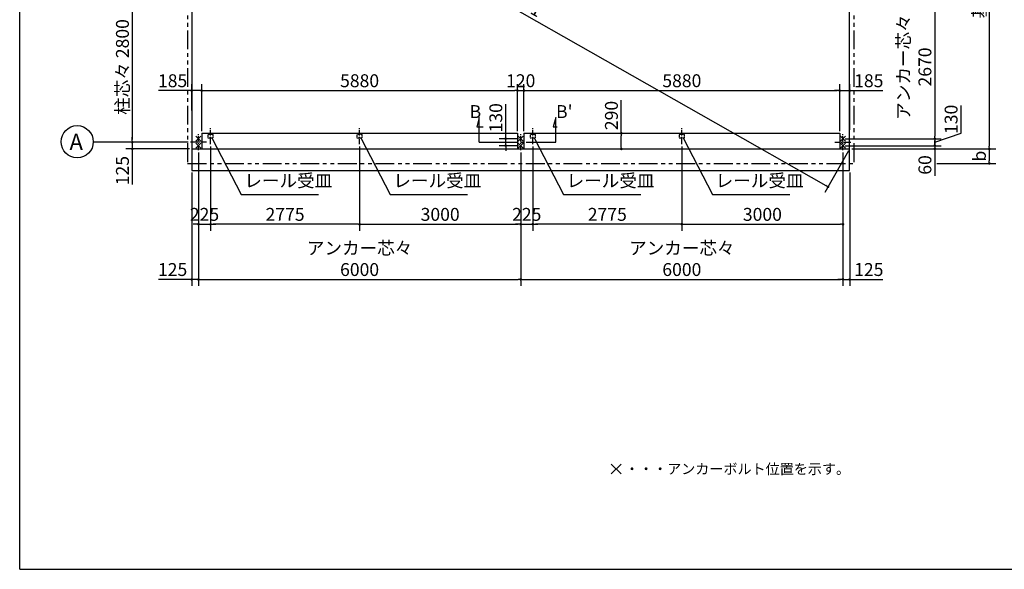
# Model space of a CAD drawing. Extents: x 440 to 32614, y 171 to 22819.
# Drawn here: x 440 to 18773, y 608 to 10840 of the extents above; entities that cross this region are included whole.
import ezdxf

# ---------------------------------------------------------------- set-up
doc = ezdxf.new("R2010")
doc.units = 0
doc.header["$LTSCALE"] = 4
doc.header["$PDMODE"] = 3
doc.header["$PDSIZE"] = 2
doc.linetypes.add('CENTER', pattern=[2, 1.25, -0.25, 0.25, -0.25])
doc.linetypes.add('PHANTOM', pattern=[2.5, 1.25, -0.25, 0.25, -0.25, 0.25, -0.25])
doc.layers.get('0').update_dxf_attribs({"linetype": 'CONTINUOUS'})
doc.layers.get('DEFPOINTS').update_dxf_attribs({"linetype": 'CONTINUOUS'})
for name, color, linetype in [('センター', 3, 'CENTER'), ('仕様書枠', 230, 'CONTINUOUS'), ('寸法', 4, 'CONTINUOUS'), ('想像線', 6, 'PHANTOM'), ('文字', 7, 'CONTINUOUS'), ('部品1', 7, 'CONTINUOUS')]:
    doc.layers.add(name, color=color, linetype=linetype)
doc.styles.get("Standard").update_dxf_attribs({"font": 'isocp.shx', "bigfont": 'bigfont.shx'})
doc.styles.add('STYLE1', font='isocp.shx', dxfattribs={"bigfont": 'bigfont.shx'})
doc.styles.add('STYLE2', font='MS PGothic.ttf')
doc.dimstyles.new('INABA_S80', dxfattribs={"dimscale": 80, "dimtxt": 3, "dimasz": 0.6, "dimexe": 1.5, "dimexo": 0.5, "dimgap": 0.8, "dimtad": 3, "dimdsep": 46, "dimtxsty": 'STANDARD', "dimblk1": 'DOT', "dimblk2": 'DOT', "dimsah": 1, "dimcen": 0, "dimclrt": 7, "dimadec": 0, "dimazin": 0, "dimtfac": 1, "dimtix": 1, "dimtmove": 0, "dimatfit": 2, "dimldrblk": 'DOT', "dimfxl": 1, "dimtolj": 1, "dimtzin": 0, "dimarcsym": 0})
doc.dimstyles.new('INABA_S80詳細図用20', dxfattribs={"dimscale": 80, "dimtxt": 3, "dimasz": 0.6, "dimexe": 1.5, "dimexo": 0.5, "dimgap": 0.8, "dimtad": 3, "dimdec": 0, "dimlfac": 0.25, "dimdsep": 46, "dimtxsty": 'STANDARD', "dimblk1": 'DOT', "dimblk2": 'DOT', "dimsah": 1, "dimcen": 0, "dimclrt": 7, "dimadec": 0, "dimazin": 0, "dimtfac": 1, "dimtdec": 0, "dimtix": 1, "dimtmove": 0, "dimatfit": 2, "dimldrblk": 'DOT', "dimfxl": 1, "dimtolj": 1, "dimtzin": 0, "dimarcsym": 0})

# ---------------------------------------------------------------- blocks, each defined once
blk = doc.blocks.new('_DOT')
at = {"color": 0, "linetype": 'ByBlock', "ltscale": 50}
blk.add_line((-0.5, 0), (-1, 0), dxfattribs=at)
at = {"color": 0, "linetype": 'ByBlock', "ltscale": 50, "const_width": 0.5}
blk.add_lwpolyline([(-0.25, 0, 1), (0.25, 0, 1)], format="xyb", close=True, dxfattribs=at)
blk = doc.blocks.new('*D1')
at = {"layer": 'DEFPOINTS', "color": 0, "ltscale": 50}
for p in [(9769, 8625), (9490, 8495), (9769, 8495)]:
    blk.add_point(p, dxfattribs=at)
at = {"layer": '寸法', "color": 0, "lineweight": -2, "ltscale": 50}
for p, q in [((9490, 8673), (9490, 9270)), ((9729, 8625), (9370, 8625)), ((9490, 8495), (9490, 8625)), ((9729, 8495), (9370, 8495)), ((9490, 8447), (9490, 8399))]:
    blk.add_line(p, q, dxfattribs=at)
at = {"layer": '寸法', "color": 0, "lineweight": -2, "ltscale": 50, "xscale": 48, "yscale": 48, "zscale": 48}
for p, rotation in [((9490, 8625), 270), ((9490, 8495), 90)]:
    blk.add_blockref('_DOT', p, dxfattribs=dict(at, rotation=rotation))
at = {"layer": '寸法', "color": 7, "ltscale": 50, "insert": (9306, 9014), "char_height": 240, "attachment_point": 5, "rotation": 90}
blk.add_mtext('\\A1;130', dxfattribs=at)
blk = doc.blocks.new('*D2')
at = {"layer": 'DEFPOINTS', "color": 0, "ltscale": 50}
for p in [(12769, 8521), (15769, 8410), (15769, 7032)]:
    blk.add_point(p, dxfattribs=at)
at = {"layer": '寸法', "color": 0, "lineweight": -2, "ltscale": 50}
for p, q in [((12769, 8481), (12769, 6912)), ((15769, 8370), (15769, 6912)), ((12817, 7032), (15721, 7032))]:
    blk.add_line(p, q, dxfattribs=at)
at = {"layer": '寸法', "color": 0, "lineweight": -2, "ltscale": 50, "xscale": 48, "yscale": 48, "zscale": 48, "rotation": 180}
blk.add_blockref('_DOT', (12769, 7032), dxfattribs=at)
at = {"layer": '寸法', "color": 0, "lineweight": -2, "ltscale": 50, "xscale": 48, "yscale": 48, "zscale": 48}
blk.add_blockref('_DOT', (15769, 7032), dxfattribs=at)
at = {"layer": '寸法', "color": 7, "ltscale": 50, "insert": (14269, 7216), "char_height": 240, "attachment_point": 5}
blk.add_mtext('\\A1;3000', dxfattribs=at)
blk = doc.blocks.new('*D3')
at = {"layer": 'DEFPOINTS', "color": 0, "ltscale": 50}
for p in [(9994, 8521), (12769, 8521), (9994, 7032)]:
    blk.add_point(p, dxfattribs=at)
at = {"layer": '寸法', "color": 0, "lineweight": -2, "ltscale": 50}
for p, q in [((9994, 8481), (9994, 6912)), ((12769, 8481), (12769, 6912)), ((12721, 7032), (10042, 7032))]:
    blk.add_line(p, q, dxfattribs=at)
at = {"layer": '寸法', "color": 0, "lineweight": -2, "ltscale": 50, "xscale": 48, "yscale": 48, "zscale": 48, "rotation": 180}
blk.add_blockref('_DOT', (9994, 7032), dxfattribs=at)
at = {"layer": '寸法', "color": 0, "lineweight": -2, "ltscale": 50, "xscale": 48, "yscale": 48, "zscale": 48}
blk.add_blockref('_DOT', (12769, 7032), dxfattribs=at)
at = {"layer": '寸法', "color": 7, "ltscale": 50, "insert": (11381, 7216), "char_height": 240, "attachment_point": 5}
blk.add_mtext('\\A1;2775', dxfattribs=at)
blk = doc.blocks.new('*D4')
at = {"layer": 'DEFPOINTS', "color": 0, "ltscale": 50}
for p in [(3644, 15405), (15894, 8435), (15491, 7728)]:
    blk.add_point(p, dxfattribs=at)
at = {"layer": '寸法', "color": 0, "lineweight": -2, "ltscale": 50}
for p, q in [((3624, 15370), (3182, 14593)), ((3283, 14674), (15449, 7751)), ((15874, 8400), (15432, 7623))]:
    blk.add_line(p, q, dxfattribs=at)
at = {"layer": '寸法', "color": 0, "lineweight": -2, "ltscale": 50, "xscale": 48, "yscale": 48, "zscale": 48}
for p, rotation in [((3241, 14698), 150.3610071128022), ((15491, 7728), 330.3610071128023)]:
    blk.add_blockref('_DOT', p, dxfattribs=dict(at, rotation=rotation))
at = {"layer": '寸法', "color": 7, "ltscale": 50, "insert": (9630, 11274), "char_height": 240, "attachment_point": 5, "rotation": 330.361}
blk.add_mtext('\\A1;14094.1', dxfattribs=at)
blk = doc.blocks.new('*D8')
at = {"layer": 'DEFPOINTS', "color": 0, "ltscale": 50}
for p in [(3619, 11360), (2537, 8560), (3619, 8560)]:
    blk.add_point(p, dxfattribs=at)
at = {"layer": '寸法', "color": 0, "lineweight": -2, "ltscale": 50}
for p, q in [((3579, 11360), (2417, 11360)), ((2537, 11312), (2537, 8608)), ((3579, 8560), (2417, 8560))]:
    blk.add_line(p, q, dxfattribs=at)
at = {"layer": '寸法', "color": 0, "lineweight": -2, "ltscale": 50, "xscale": 48, "yscale": 48, "zscale": 48}
for p, rotation in [((2537, 11360), 90), ((2537, 8560), 270)]:
    blk.add_blockref('_DOT', p, dxfattribs=dict(at, rotation=rotation))
at = {"layer": '寸法', "color": 7, "ltscale": 50, "insert": (2353, 9960), "char_height": 240, "attachment_point": 5, "rotation": 90}
blk.add_mtext('\\A1;柱芯々 2800', dxfattribs=at)
blk = doc.blocks.new('*D9')
at = {"layer": 'DEFPOINTS', "color": 0, "ltscale": 50}
for p in [(2537, 8435), (3619, 8560), (3644, 8435)]:
    blk.add_point(p, dxfattribs=at)
at = {"layer": '寸法', "color": 0, "lineweight": -2, "ltscale": 50}
for p, q in [((2537, 8608), (2537, 8656)), ((3579, 8560), (2417, 8560)), ((3604, 8435), (2417, 8435)), ((2537, 8560), (2537, 8435)), ((2537, 8387), (2537, 7770))]:
    blk.add_line(p, q, dxfattribs=at)
at = {"layer": '寸法', "color": 0, "lineweight": -2, "ltscale": 50, "xscale": 48, "yscale": 48, "zscale": 48}
for p, rotation in [((2537, 8560), 270), ((2537, 8435), 90)]:
    blk.add_blockref('_DOT', p, dxfattribs=dict(at, rotation=rotation))
at = {"layer": '寸法', "color": 7, "ltscale": 50, "insert": (2353, 8031), "char_height": 240, "attachment_point": 5, "rotation": 90}
blk.add_mtext('\\A1;125', dxfattribs=at)
blk = doc.blocks.new('*D12')
at = {"layer": 'DEFPOINTS', "color": 0, "ltscale": 50}
for p in [(9769, 8410), (15769, 8410), (15769, 6005)]:
    blk.add_point(p, dxfattribs=at)
at = {"layer": '寸法', "color": 0, "lineweight": -2, "ltscale": 50}
for p, q in [((9769, 8370), (9769, 5885)), ((15769, 8370), (15769, 5885)), ((9817, 6005), (15721, 6005))]:
    blk.add_line(p, q, dxfattribs=at)
at = {"layer": '寸法', "color": 0, "lineweight": -2, "ltscale": 50, "xscale": 48, "yscale": 48, "zscale": 48, "rotation": 180}
blk.add_blockref('_DOT', (9769, 6005), dxfattribs=at)
at = {"layer": '寸法', "color": 0, "lineweight": -2, "ltscale": 50, "xscale": 48, "yscale": 48, "zscale": 48}
blk.add_blockref('_DOT', (15769, 6005), dxfattribs=at)
at = {"layer": '寸法', "color": 7, "ltscale": 50, "insert": (12769, 6389), "char_height": 240, "attachment_point": 5}
blk.add_mtext('\\A1;アンカー芯々\\P6000', dxfattribs=at)
blk = doc.blocks.new('*D13')
at = {"layer": 'DEFPOINTS', "color": 0, "ltscale": 50}
for p in [(15769, 8410), (15894, 8035), (15769, 6005)]:
    blk.add_point(p, dxfattribs=at)
at = {"layer": '寸法', "color": 0, "lineweight": -2, "ltscale": 50}
for p, q in [((15769, 8370), (15769, 5885)), ((15894, 7995), (15894, 5885)), ((15721, 6005), (15673, 6005)), ((15769, 6005), (15894, 6005)), ((15942, 6005), (16511, 6005))]:
    blk.add_line(p, q, dxfattribs=at)
at = {"layer": '寸法', "color": 0, "lineweight": -2, "ltscale": 50, "xscale": 48, "yscale": 48, "zscale": 48}
blk.add_blockref('_DOT', (15769, 6005), dxfattribs=at)
at = {"layer": '寸法', "color": 0, "lineweight": -2, "ltscale": 50, "xscale": 48, "yscale": 48, "zscale": 48, "rotation": 180}
blk.add_blockref('_DOT', (15894, 6005), dxfattribs=at)
at = {"layer": '寸法', "color": 7, "ltscale": 50, "insert": (16250, 6189), "char_height": 240, "attachment_point": 5}
blk.add_mtext('\\A1;125', dxfattribs=at)
blk = doc.blocks.new('*D14')
at = {"layer": 'DEFPOINTS', "color": 0, "ltscale": 50}
for p in [(3769, 8410), (3644, 8035), (3644, 6005)]:
    blk.add_point(p, dxfattribs=at)
at = {"layer": '寸法', "color": 0, "lineweight": -2, "ltscale": 50}
for p, q in [((3769, 8370), (3769, 5885)), ((3644, 7995), (3644, 5885)), ((3596, 6005), (3026, 6005)), ((3769, 6005), (3644, 6005)), ((3817, 6005), (3865, 6005))]:
    blk.add_line(p, q, dxfattribs=at)
at = {"layer": '寸法', "color": 0, "lineweight": -2, "ltscale": 50, "xscale": 48, "yscale": 48, "zscale": 48}
blk.add_blockref('_DOT', (3644, 6005), dxfattribs=at)
at = {"layer": '寸法', "color": 0, "lineweight": -2, "ltscale": 50, "xscale": 48, "yscale": 48, "zscale": 48, "rotation": 180}
blk.add_blockref('_DOT', (3769, 6005), dxfattribs=at)
at = {"layer": '寸法', "color": 7, "ltscale": 50, "insert": (3287, 6189), "char_height": 240, "attachment_point": 5}
blk.add_mtext('\\A1;125', dxfattribs=at)
blk = doc.blocks.new('*D15')
at = {"layer": 'DEFPOINTS', "color": 0, "ltscale": 50}
for p in [(9994, 8521), (9769, 8410), (9994, 7032)]:
    blk.add_point(p, dxfattribs=at)
at = {"layer": '寸法', "color": 0, "lineweight": -2, "ltscale": 50}
for p, q in [((9994, 8481), (9994, 6912)), ((9769, 8370), (9769, 6912)), ((9721, 7032), (9673, 7032)), ((9769, 7032), (9994, 7032)), ((10042, 7032), (10090, 7032))]:
    blk.add_line(p, q, dxfattribs=at)
at = {"layer": '寸法', "color": 0, "lineweight": -2, "ltscale": 50, "xscale": 48, "yscale": 48, "zscale": 48}
blk.add_blockref('_DOT', (9769, 7032), dxfattribs=at)
at = {"layer": '寸法', "color": 0, "lineweight": -2, "ltscale": 50, "xscale": 48, "yscale": 48, "zscale": 48, "rotation": 180}
blk.add_blockref('_DOT', (9994, 7032), dxfattribs=at)
at = {"layer": '寸法', "color": 7, "ltscale": 50, "insert": (9881, 7216), "char_height": 240, "attachment_point": 5}
blk.add_mtext('\\A1;225', dxfattribs=at)
blk = doc.blocks.new('*D20')
at = {"layer": 'DEFPOINTS', "color": 0, "ltscale": 50}
for p in [(15769, 8495), (15894, 8435), (17479, 8435)]:
    blk.add_point(p, dxfattribs=at)
at = {"layer": '寸法', "color": 0, "lineweight": -2, "ltscale": 50}
for p, q in [((15809, 8495), (17599, 8495)), ((15934, 8435), (17599, 8435)), ((17479, 8543), (17479, 8591)), ((17479, 8495), (17479, 8435)), ((17479, 8387), (17479, 7933))]:
    blk.add_line(p, q, dxfattribs=at)
at = {"layer": '寸法', "color": 0, "lineweight": -2, "ltscale": 50, "xscale": 48, "yscale": 48, "zscale": 48}
for p, rotation in [((17479, 8495), 270), ((17479, 8435), 90)]:
    blk.add_blockref('_DOT', p, dxfattribs=dict(at, rotation=rotation))
at = {"layer": '寸法', "color": 7, "ltscale": 50, "insert": (17295, 8136), "char_height": 240, "attachment_point": 5, "rotation": 90}
blk.add_mtext('\\A1;60', dxfattribs=at)
blk = doc.blocks.new('*D21')
at = {"layer": 'DEFPOINTS', "color": 0, "ltscale": 50}
for p in [(15769, 8625), (15769, 8495), (17479, 8495)]:
    blk.add_point(p, dxfattribs=at)
at = {"layer": '寸法', "color": 0, "lineweight": -2, "ltscale": 50}
for p, q in [((17967, 8729), (17967, 9241)), ((15809, 8625), (17599, 8625)), ((17479, 8560), (17967, 8729)), ((17479, 8625), (17479, 8495)), ((17479, 8625), (17479, 8495)), ((15809, 8495), (17599, 8495))]:
    blk.add_line(p, q, dxfattribs=at)
at = {"layer": '寸法', "color": 7, "ltscale": 50, "insert": (17783, 8985), "char_height": 240, "attachment_point": 5, "rotation": 90}
blk.add_mtext('\\A1;130', dxfattribs=at)
blk = doc.blocks.new('*D22')
at = {"layer": 'DEFPOINTS', "color": 0, "ltscale": 50}
for p in [(15894, 8435), (17479, 8164), (18494, 8164)]:
    blk.add_point(p, dxfattribs=at)
at = {"layer": '寸法', "color": 0, "lineweight": -2, "ltscale": 50}
for p, q in [((15934, 8435), (18614, 8435)), ((18494, 8387), (18494, 8212)), ((17519, 8164), (18614, 8164))]:
    blk.add_line(p, q, dxfattribs=at)
at = {"layer": '寸法', "color": 0, "lineweight": -2, "ltscale": 50, "xscale": 48, "yscale": 48, "zscale": 48}
for p, rotation in [((18494, 8435), 90), ((18494, 8164), 270)]:
    blk.add_blockref('_DOT', p, dxfattribs=dict(at, rotation=rotation))
at = {"layer": '寸法', "color": 7, "ltscale": 50, "insert": (18310, 8300), "char_height": 240, "attachment_point": 5, "rotation": 90}
blk.add_mtext('\\A1;b', dxfattribs=at)
blk = doc.blocks.new('*D23')
at = {"layer": 'DEFPOINTS', "color": 0, "ltscale": 50}
for p in [(15894, 15405), (15894, 8435), (18494, 8435)]:
    blk.add_point(p, dxfattribs=at)
at = {"layer": '寸法', "color": 0, "lineweight": -2, "ltscale": 50}
for p, q in [((15934, 15405), (18614, 15405)), ((18494, 15357), (18494, 8483)), ((15934, 8435), (18614, 8435))]:
    blk.add_line(p, q, dxfattribs=at)
at = {"layer": '寸法', "color": 0, "lineweight": -2, "ltscale": 50, "xscale": 48, "yscale": 48, "zscale": 48}
for p, rotation in [((18494, 15405), 90), ((18494, 8435), 270)]:
    blk.add_blockref('_DOT', p, dxfattribs=dict(at, rotation=rotation))
at = {"layer": '寸法', "color": 7, "ltscale": 50, "insert": (18310, 11920), "char_height": 240, "attachment_point": 5, "rotation": 90}
blk.add_mtext('\\A1;基礎外寸 6970', dxfattribs=at)
blk = doc.blocks.new('*D24')
at = {"layer": 'DEFPOINTS', "color": 0, "ltscale": 50}
for p in [(15769, 11295), (15769, 8625), (17479, 8625)]:
    blk.add_point(p, dxfattribs=at)
at = {"layer": '寸法', "color": 0, "lineweight": -2, "ltscale": 50}
for p, q in [((15809, 11295), (17599, 11295)), ((17479, 11247), (17479, 8673)), ((15809, 8625), (17599, 8625))]:
    blk.add_line(p, q, dxfattribs=at)
at = {"layer": '寸法', "color": 0, "lineweight": -2, "ltscale": 50, "xscale": 48, "yscale": 48, "zscale": 48}
for p, rotation in [((17479, 11295), 90), ((17479, 8625), 270)]:
    blk.add_blockref('_DOT', p, dxfattribs=dict(at, rotation=rotation))
at = {"layer": '寸法', "color": 7, "ltscale": 50, "insert": (17095, 9960), "char_height": 240, "attachment_point": 5, "rotation": 90}
blk.add_mtext('\\A1;アンカー芯々\\P2670', dxfattribs=at)
blk = doc.blocks.new('*D47')
at = {"layer": 'DEFPOINTS', "color": 0, "ltscale": 50}
for p in [(11436, 8725), (11642, 8725), (11430, 8435)]:
    blk.add_point(p, dxfattribs=at)
at = {"layer": '寸法', "color": 0, "lineweight": -2, "ltscale": 50}
for p, q in [((11642, 8725), (11642, 9340)), ((11476, 8725), (11762, 8725)), ((11642, 8483), (11642, 8677)), ((11470, 8435), (11762, 8435))]:
    blk.add_line(p, q, dxfattribs=at)
at = {"layer": '寸法', "color": 0, "lineweight": -2, "ltscale": 50, "xscale": 48, "yscale": 48, "zscale": 48}
for p, rotation in [((11642, 8725), 90), ((11642, 8435), 270)]:
    blk.add_blockref('_DOT', p, dxfattribs=dict(at, rotation=rotation))
at = {"layer": '寸法', "color": 7, "ltscale": 50, "insert": (11458, 9057), "char_height": 240, "attachment_point": 5, "rotation": 90}
blk.add_mtext('\\A1;290', dxfattribs=at)
blk = doc.blocks.new('*D45')
at = {"layer": 'DEFPOINTS', "color": 0, "ltscale": 50}
for p in [(9829, 9520), (9709, 8725), (9829, 8725)]:
    blk.add_point(p, dxfattribs=at)
at = {"layer": '寸法', "color": 0, "lineweight": -2, "ltscale": 50}
for p, q in [((9709, 8765), (9709, 9640)), ((9829, 8765), (9829, 9640)), ((9709, 9520), (9829, 9520))]:
    blk.add_line(p, q, dxfattribs=at)
at = {"layer": '寸法', "color": 7, "ltscale": 50, "insert": (9769, 9704), "char_height": 240, "attachment_point": 5}
blk.add_mtext('\\A1;120', dxfattribs=at)
blk = doc.blocks.new('*D44')
at = {"layer": 'DEFPOINTS', "color": 0, "ltscale": 50}
for p in [(15709, 9520), (9829, 8725), (15709, 8725)]:
    blk.add_point(p, dxfattribs=at)
at = {"layer": '寸法', "color": 0, "lineweight": -2, "ltscale": 50}
for p, q in [((9829, 8765), (9829, 9640)), ((15709, 8765), (15709, 9640)), ((9877, 9520), (15661, 9520))]:
    blk.add_line(p, q, dxfattribs=at)
at = {"layer": '寸法', "color": 0, "lineweight": -2, "ltscale": 50, "xscale": 48, "yscale": 48, "zscale": 48, "rotation": 180}
blk.add_blockref('_DOT', (9829, 9520), dxfattribs=at)
at = {"layer": '寸法', "color": 0, "lineweight": -2, "ltscale": 50, "xscale": 48, "yscale": 48, "zscale": 48}
blk.add_blockref('_DOT', (15709, 9520), dxfattribs=at)
at = {"layer": '寸法', "color": 7, "ltscale": 50, "insert": (12769, 9704), "char_height": 240, "attachment_point": 5}
blk.add_mtext('\\A1;5880', dxfattribs=at)
blk = doc.blocks.new('*D43')
at = {"layer": 'DEFPOINTS', "color": 0, "ltscale": 50}
for p in [(15894, 9520), (15709, 8725), (15894, 8749)]:
    blk.add_point(p, dxfattribs=at)
at = {"layer": '寸法', "color": 0, "lineweight": -2, "ltscale": 50}
for p, q in [((15709, 8765), (15709, 9640)), ((15894, 8789), (15894, 9640)), ((15661, 9520), (15613, 9520)), ((15709, 9520), (15894, 9520)), ((15942, 9520), (16511, 9520))]:
    blk.add_line(p, q, dxfattribs=at)
at = {"layer": '寸法', "color": 0, "lineweight": -2, "ltscale": 50, "xscale": 48, "yscale": 48, "zscale": 48}
blk.add_blockref('_DOT', (15709, 9520), dxfattribs=at)
at = {"layer": '寸法', "color": 0, "lineweight": -2, "ltscale": 50, "xscale": 48, "yscale": 48, "zscale": 48, "rotation": 180}
blk.add_blockref('_DOT', (15894, 9520), dxfattribs=at)
at = {"layer": '寸法', "color": 7, "ltscale": 50, "insert": (16250, 9704), "char_height": 240, "attachment_point": 5}
blk.add_mtext('\\A1;185', dxfattribs=at)
blk = doc.blocks.new('*D46')
at = {"layer": 'DEFPOINTS', "color": 0, "ltscale": 50}
for p in [(3644, 9520), (3644, 9110), (3829, 8725)]:
    blk.add_point(p, dxfattribs=at)
at = {"layer": '寸法', "color": 0, "lineweight": -2, "ltscale": 50}
for p, q in [((3644, 9150), (3644, 9640)), ((3829, 8765), (3829, 9640)), ((3596, 9520), (3026, 9520)), ((3829, 9520), (3644, 9520)), ((3877, 9520), (3925, 9520))]:
    blk.add_line(p, q, dxfattribs=at)
at = {"layer": '寸法', "color": 0, "lineweight": -2, "ltscale": 50, "xscale": 48, "yscale": 48, "zscale": 48}
blk.add_blockref('_DOT', (3644, 9520), dxfattribs=at)
at = {"layer": '寸法', "color": 0, "lineweight": -2, "ltscale": 50, "xscale": 48, "yscale": 48, "zscale": 48, "rotation": 180}
blk.add_blockref('_DOT', (3829, 9520), dxfattribs=at)
at = {"layer": '寸法', "color": 7, "ltscale": 50, "insert": (3287, 9704), "char_height": 240, "attachment_point": 5}
blk.add_mtext('\\A1;185', dxfattribs=at)
blk = doc.blocks.new('*D65')
at = {"layer": 'DEFPOINTS', "color": 0, "ltscale": 50}
for p in [(3769, 8410), (9769, 8410), (9769, 6005)]:
    blk.add_point(p, dxfattribs=at)
at = {"layer": '寸法', "color": 0, "lineweight": -2, "ltscale": 50}
for p, q in [((3769, 8370), (3769, 5885)), ((9769, 8370), (9769, 5885)), ((3817, 6005), (9721, 6005))]:
    blk.add_line(p, q, dxfattribs=at)
at = {"layer": '寸法', "color": 0, "lineweight": -2, "ltscale": 50, "xscale": 48, "yscale": 48, "zscale": 48, "rotation": 180}
blk.add_blockref('_DOT', (3769, 6005), dxfattribs=at)
at = {"layer": '寸法', "color": 0, "lineweight": -2, "ltscale": 50, "xscale": 48, "yscale": 48, "zscale": 48}
blk.add_blockref('_DOT', (9769, 6005), dxfattribs=at)
at = {"layer": '寸法', "color": 7, "ltscale": 50, "insert": (6769, 6389), "char_height": 240, "attachment_point": 5}
blk.add_mtext('\\A1;アンカー芯々\\P6000', dxfattribs=at)
blk = doc.blocks.new('*D66')
at = {"layer": 'DEFPOINTS', "color": 0, "ltscale": 50}
for p in [(9709, 9520), (3829, 8725), (9709, 8725)]:
    blk.add_point(p, dxfattribs=at)
at = {"layer": '寸法', "color": 0, "lineweight": -2, "ltscale": 50}
for p, q in [((3829, 8765), (3829, 9640)), ((9709, 8765), (9709, 9640)), ((3877, 9520), (9661, 9520))]:
    blk.add_line(p, q, dxfattribs=at)
at = {"layer": '寸法', "color": 0, "lineweight": -2, "ltscale": 50, "xscale": 48, "yscale": 48, "zscale": 48, "rotation": 180}
blk.add_blockref('_DOT', (3829, 9520), dxfattribs=at)
at = {"layer": '寸法', "color": 0, "lineweight": -2, "ltscale": 50, "xscale": 48, "yscale": 48, "zscale": 48}
blk.add_blockref('_DOT', (9709, 9520), dxfattribs=at)
at = {"layer": '寸法', "color": 7, "ltscale": 50, "insert": (6769, 9704), "char_height": 240, "attachment_point": 5}
blk.add_mtext('\\A1;5880', dxfattribs=at)
blk = doc.blocks.new('*D67')
at = {"layer": 'DEFPOINTS', "color": 0, "ltscale": 50}
for p in [(6769, 8521), (9769, 8410), (9769, 7032)]:
    blk.add_point(p, dxfattribs=at)
at = {"layer": '寸法', "color": 0, "lineweight": -2, "ltscale": 50}
for p, q in [((6769, 8481), (6769, 6912)), ((9769, 8370), (9769, 6912)), ((6817, 7032), (9721, 7032))]:
    blk.add_line(p, q, dxfattribs=at)
at = {"layer": '寸法', "color": 0, "lineweight": -2, "ltscale": 50, "xscale": 48, "yscale": 48, "zscale": 48, "rotation": 180}
blk.add_blockref('_DOT', (6769, 7032), dxfattribs=at)
at = {"layer": '寸法', "color": 0, "lineweight": -2, "ltscale": 50, "xscale": 48, "yscale": 48, "zscale": 48}
blk.add_blockref('_DOT', (9769, 7032), dxfattribs=at)
at = {"layer": '寸法', "color": 7, "ltscale": 50, "insert": (8269, 7216), "char_height": 240, "attachment_point": 5}
blk.add_mtext('\\A1;3000', dxfattribs=at)
blk = doc.blocks.new('*D68')
at = {"layer": 'DEFPOINTS', "color": 0, "ltscale": 50}
for p in [(3994, 8521), (6769, 8521), (3994, 7032)]:
    blk.add_point(p, dxfattribs=at)
at = {"layer": '寸法', "color": 0, "lineweight": -2, "ltscale": 50}
for p, q in [((3994, 8481), (3994, 6912)), ((6769, 8481), (6769, 6912)), ((6721, 7032), (4042, 7032))]:
    blk.add_line(p, q, dxfattribs=at)
at = {"layer": '寸法', "color": 0, "lineweight": -2, "ltscale": 50, "xscale": 48, "yscale": 48, "zscale": 48, "rotation": 180}
blk.add_blockref('_DOT', (3994, 7032), dxfattribs=at)
at = {"layer": '寸法', "color": 0, "lineweight": -2, "ltscale": 50, "xscale": 48, "yscale": 48, "zscale": 48}
blk.add_blockref('_DOT', (6769, 7032), dxfattribs=at)
at = {"layer": '寸法', "color": 7, "ltscale": 50, "insert": (5381, 7216), "char_height": 240, "attachment_point": 5}
blk.add_mtext('\\A1;2775', dxfattribs=at)
blk = doc.blocks.new('*D69')
at = {"layer": 'DEFPOINTS', "color": 0, "ltscale": 50}
for p in [(3994, 8521), (3769, 8410), (3994, 7032)]:
    blk.add_point(p, dxfattribs=at)
at = {"layer": '寸法', "color": 0, "lineweight": -2, "ltscale": 50}
for p, q in [((3994, 8481), (3994, 6912)), ((3769, 8370), (3769, 6912)), ((3721, 7032), (3673, 7032)), ((3769, 7032), (3994, 7032)), ((4042, 7032), (4090, 7032))]:
    blk.add_line(p, q, dxfattribs=at)
at = {"layer": '寸法', "color": 0, "lineweight": -2, "ltscale": 50, "xscale": 48, "yscale": 48, "zscale": 48}
blk.add_blockref('_DOT', (3769, 7032), dxfattribs=at)
at = {"layer": '寸法', "color": 0, "lineweight": -2, "ltscale": 50, "xscale": 48, "yscale": 48, "zscale": 48, "rotation": 180}
blk.add_blockref('_DOT', (3994, 7032), dxfattribs=at)
at = {"layer": '寸法', "color": 7, "ltscale": 50, "insert": (3881, 7216), "char_height": 240, "attachment_point": 5}
blk.add_mtext('\\A1;225', dxfattribs=at)

msp = doc.modelspace()

# ---------------------------------------------------------------- linework, layer by layer
at = {"layer": 'センター', "ltscale": 20}
for p, q in [((3993.513, 8521.454), (3993.513, 8821.454)), ((6768.513, 8521.454), (6768.513, 8821.454)), ((9993.513, 8521.454), (9993.513, 8821.454)), ((12768.513, 8521.454), (12768.513, 8821.454)), ((3768.513, 8410.154), (3768.513, 8710.154)), ((9768.513, 8410.154), (9768.513, 8710.154)), ((15768.513, 8410.154), (15768.513, 8710.154)), ((3918.513, 8560.154), (3618.513, 8560.154)), ((15618.513, 8560.154), (15918.513, 8560.154))]:
    msp.add_line(p, q, dxfattribs=at)
at = {"layer": 'センター', "ltscale": 50}
msp.add_line((9468.513, 8560.154), (10068.513, 8560.154), dxfattribs=at)
at = {"layer": '仕様書枠', "ltscale": 50}
for p, q in [((440, 608), (440, 22819.2)), ((3722.771, 8579.412), (3814.255, 8670.896)), ((3722.771, 8670.896), (3814.255, 8579.412)), ((9722.771, 8579.412), (9814.255, 8670.896)), ((9722.771, 8670.896), (9814.255, 8579.412)), ((15722.771, 8579.412), (15814.255, 8670.896)), ((15722.771, 8670.896), (15814.255, 8579.412)), ((3722.771, 8449.412), (3814.255, 8540.896)), ((3722.771, 8540.896), (3814.255, 8449.412)), ((9722.771, 8449.412), (9814.255, 8540.896)), ((9722.771, 8540.896), (9814.255, 8449.412)), ((15722.771, 8449.412), (15814.255, 8540.896)), ((15722.771, 8540.896), (15814.255, 8449.412)), ((11455.178, 2566.865), (11638.146, 2383.898)), ((11455.178, 2383.898), (11638.146, 2566.865)), ((440, 608), (32614.4, 608))]:
    msp.add_line(p, q, dxfattribs=at)
at = {"layer": '寸法', "ltscale": 50}
for p, q in [((8996.83, 9020.616), (8950.243, 8846.75)), ((8996.83, 8560.154), (8996.83, 9020.616)), ((10421.236, 9020.616), (10374.649, 8846.75)), ((10421.236, 8560.154), (10421.236, 9020.616)), ((8950.243, 8846.75), (9070.243, 8846.75)), ((10374.649, 8846.75), (10446.423, 8846.75)), ((2455.001, 8560.154), (1813.522, 8560.154)), ((8996.83, 8560.154), (9468.513, 8560.154)), ((10068.513, 8560.154), (10421.236, 8560.154))]:
    msp.add_line(p, q, dxfattribs=at)
at = {"layer": '想像線', "ltscale": 70}
for p, q in [((3565.513, 15539.154), (3565.513, 8164.154)), ((15971.513, 15539.154), (15971.513, 8164.154)), ((3565.513, 8164.154), (15971.513, 8164.154))]:
    msp.add_line(p, q, dxfattribs=at)
at = {"layer": '想像線'}
for p, q in [((4043.513, 8705.654), (3943.513, 8705.654)), ((3943.513, 8705.654), (3943.513, 8639.154)), ((3943.513, 8639.154), (4043.513, 8639.154)), ((4043.513, 8639.154), (4043.513, 8705.654)), ((6718.513, 8705.654), (6718.513, 8639.154)), ((6818.513, 8705.654), (6718.513, 8705.654)), ((6718.513, 8639.154), (6818.513, 8639.154)), ((6818.513, 8639.154), (6818.513, 8705.654)), ((10043.513, 8705.654), (9943.513, 8705.654)), ((9943.513, 8705.654), (9943.513, 8639.154)), ((9943.513, 8639.154), (10043.513, 8639.154)), ((10043.513, 8639.154), (10043.513, 8705.654)), ((12718.513, 8705.654), (12718.513, 8639.154)), ((12818.513, 8705.654), (12718.513, 8705.654)), ((12718.513, 8639.154), (12818.513, 8639.154)), ((12818.513, 8639.154), (12818.513, 8705.654))]:
    msp.add_line(p, q, dxfattribs=at)
at = {"layer": '部品1', "ltscale": 50}
for p, q in [((3643.513, 15405.154), (3643.513, 8035.154)), ((15893.513, 8035.154), (15893.513, 15405.154)), ((3828.513, 8725.154), (9708.513, 8725.154)), ((3828.513, 8725.154), (3828.513, 8435.154)), ((9708.513, 8725.154), (9708.513, 8435.154)), ((9828.513, 8725.154), (9828.513, 8435.154)), ((9828.513, 8725.154), (15708.513, 8725.154)), ((15708.513, 8725.154), (15708.513, 8435.154)), ((3643.513, 8435.154), (3823.513, 8435.154)), ((3643.513, 8435.154), (3823.513, 8435.154)), ((3828.513, 8435.154), (15708.513, 8435.154)), ((15708.513, 8435.154), (15893.513, 8435.154)), ((3643.513, 8035.154), (15893.513, 8035.154))]:
    msp.add_line(p, q, dxfattribs=at)
msp.add_circle((1511.034, 8568.298), 300, dxfattribs=at)

# ---------------------------------------------------------------- texts
at = {"layer": '寸法', "color": 7, "ltscale": 50, "char_height": 240, "attachment_point": 7}
for insert in [(4622.696, 7648.31), (7397.696, 7648.31), (10622.696, 7648.31), (13397.696, 7648.31)]:
    msp.add_mtext('レール受皿', dxfattribs=dict(at, insert=insert))
at = {"layer": '文字', "ltscale": 50, "style": 'STYLE1'}
for s, p in [('B', (8817.324, 9009.513)), ("B'", (10427.164, 9009.513))]:
    msp.add_text(s, height=240, dxfattribs=at).set_placement(p)
at = {"layer": '部品1', "ltscale": 50}
for s, height, style, p in [('A', 300, 'STYLE1', (1367.619, 8416.657)), ('・・・アンカーボルト位置を示す。', 192, 'STYLE2', (11710.164, 2380.715))]:
    msp.add_text(s, height=height, dxfattribs=dict(at, style=style)).set_placement(p)

# ---------------------------------------------------------------- dimensions: what is measured, and where the dimension line sits
at = {"layer": '寸法', "ltscale": 50}
for base, p1, p2, angle, override, picture, middle, dimtype in [((15490.983, 7727.695), (3643.513, 15405.154), (15893.513, 8435.154), 330.3610071, {"dimdec": 1}, '*D4', (9538.662, 11114.444), 161), ((17478.756, 8495.154), (15768.513, 8625.154), (15768.513, 8495.154), 90, {"dimtmove": 1}, '*D21', (17967.203, 8793.122), 160)]:
    dim = msp.add_linear_dim(base=base, p1=p1, p2=p2, angle=angle, dimstyle='INABA_S80', override=override, dxfattribs=at)
    dim.commit()
    dim.dimension.update_dxf_attribs({"geometry": picture, "text_midpoint": middle, "dimtype": dimtype})
for base, p1, p2, angle, text, picture, middle in [((18493.94, 8435.154), (15893.513, 15405.154), (15893.513, 8435.154), 90, '基礎外寸 <>', '*D23', (18309.94, 11920.154)), ((2536.934, 8560.154), (3618.513, 11360.154), (3618.513, 8560.154), 90, '柱芯々 <>', '*D8', (2352.911, 9960.154)), ((17478.756, 8625.154), (15768.513, 11295.154), (15768.513, 8625.154), 90, 'アンカー芯々\\P<>', '*D24', (17094.732, 9960.154)), ((9768.513, 6004.674), (3768.513, 8410.154), (9768.513, 8410.154), 180, 'アンカー芯々\\P<>', '*D65', (6768.513, 6388.674)), ((15768.513, 6004.674), (9768.513, 8410.154), (15768.513, 8410.154), 180, 'アンカー芯々\\P<>', '*D12', (12768.513, 6388.674))]:
    dim = msp.add_linear_dim(base=base, p1=p1, p2=p2, angle=angle, text=text, dimstyle='INABA_S80', dxfattribs=at)
    dim.commit()
    dim.dimension.update_dxf_attribs({"geometry": picture, "text_midpoint": middle})
for base, p1, p2, picture, middle in [((3643.513, 9520.201), (3828.513, 8725.154), (3643.513, 9109.685), '*D46', (3286.543, 9520.201)), ((15893.513, 9520.201), (15708.513, 8725.154), (15893.513, 8748.664), '*D43', (16250.484, 9520.201))]:
    dim = msp.add_linear_dim(base=base, p1=p1, p2=p2, dimstyle='INABA_S80', dxfattribs=at)
    dim.commit()
    dim.dimension.update_dxf_attribs({"geometry": picture, "text_midpoint": middle, "dimtype": 160})
for base, p1, p2, picture, middle in [((9708.513, 9520.201), (3828.513, 8725.154), (9708.513, 8725.154), '*D66', (6768.513, 9704.201)), ((9828.513, 9520.201), (9708.513, 8725.154), (9828.513, 8725.154), '*D45', (9768.513, 9704.225)), ((15708.513, 9520.201), (9828.513, 8725.154), (15708.513, 8725.154), '*D44', (12768.513, 9704.201))]:
    dim = msp.add_linear_dim(base=base, p1=p1, p2=p2, dimstyle='INABA_S80', dxfattribs=at)
    dim.commit()
    dim.dimension.update_dxf_attribs({"geometry": picture, "text_midpoint": middle})
for base, p1, p2, angle, picture, middle in [((9490.417, 8495.154), (9768.513, 8625.154), (9768.513, 8495.154), 90, '*D1', (9490.417, 9014.274)), ((11641.976, 8725.154), (11429.707, 8435.154), (11436.341, 8725.154), 90, '*D47', (11641.976, 9056.715)), ((2536.934, 8435.154), (3618.513, 8560.154), (3643.513, 8435.154), 90, '*D9', (2536.934, 8031.012)), ((17478.756, 8435.154), (15768.513, 8495.154), (15893.513, 8435.154), 90, '*D20', (17478.756, 8135.878)), ((3643.513, 6004.674), (3768.513, 8410.154), (3643.513, 8035.154), 180, '*D14', (3286.543, 6004.674)), ((15768.513, 6004.674), (15893.513, 8035.154), (15768.513, 8410.154), 180, '*D13', (16250.484, 6004.674))]:
    dim = msp.add_linear_dim(base=base, p1=p1, p2=p2, angle=angle, dimstyle='INABA_S80', dxfattribs=at)
    dim.commit()
    dim.dimension.update_dxf_attribs({"geometry": picture, "text_midpoint": middle, "dimtype": 160})
for base, p1, p2, picture, middle in [((3993.513, 7031.608), (3768.513, 8410.154), (3993.513, 8521.454), '*D69', (3881.013, 7215.632)), ((3993.513, 7031.608), (6768.513, 8521.454), (3993.513, 8521.454), '*D68', (5381.013, 7215.632)), ((9768.513, 7031.608), (6768.513, 8521.454), (9768.513, 8410.154), '*D67', (8268.513, 7215.608)), ((9993.513, 7031.608), (9768.513, 8410.154), (9993.513, 8521.454), '*D15', (9881.013, 7215.632)), ((9993.513, 7031.608), (12768.513, 8521.454), (9993.513, 8521.454), '*D3', (11381.013, 7215.632)), ((15768.513, 7031.608), (12768.513, 8521.454), (15768.513, 8410.154), '*D2', (14268.513, 7215.608))]:
    dim = msp.add_linear_dim(base=base, p1=p1, p2=p2, angle=0, dimstyle='INABA_S80', dxfattribs=at)
    dim.commit()
    dim.dimension.update_dxf_attribs({"geometry": picture, "text_midpoint": middle})
dim = msp.add_linear_dim(base=(18493.94, 8164.154), p1=(15893.513, 8435.154), p2=(17478.756, 8164.154), angle=90, text='b', dimstyle='INABA_S80', dxfattribs=at)
dim.commit()
dim.dimension.update_dxf_attribs({"geometry": '*D22', "text_midpoint": (18493.94, 8299.654), "dimtype": 160})

# ---------------------------------------------------------------- leaders
at = {"layer": '寸法', "ltscale": 50, "has_arrowhead": 0, "annotation_type": 0, "has_hookline": 1, "hookline_direction": 0, "text_width": 1328}
for points in [[(4019.763, 8638.204), (4562.951, 7584.31), (4610.951, 7584.31)], [(6794.763, 8638.204), (7337.951, 7584.31), (7385.951, 7584.31)], [(10019.763, 8638.204), (10562.951, 7584.31), (10610.951, 7584.31)], [(12794.763, 8638.204), (13337.951, 7584.31), (13385.951, 7584.31)]]:
    msp.add_leader(points, dimstyle='INABA_S80詳細図用20', dxfattribs=at)

doc.saveas('drawing.dxf')
